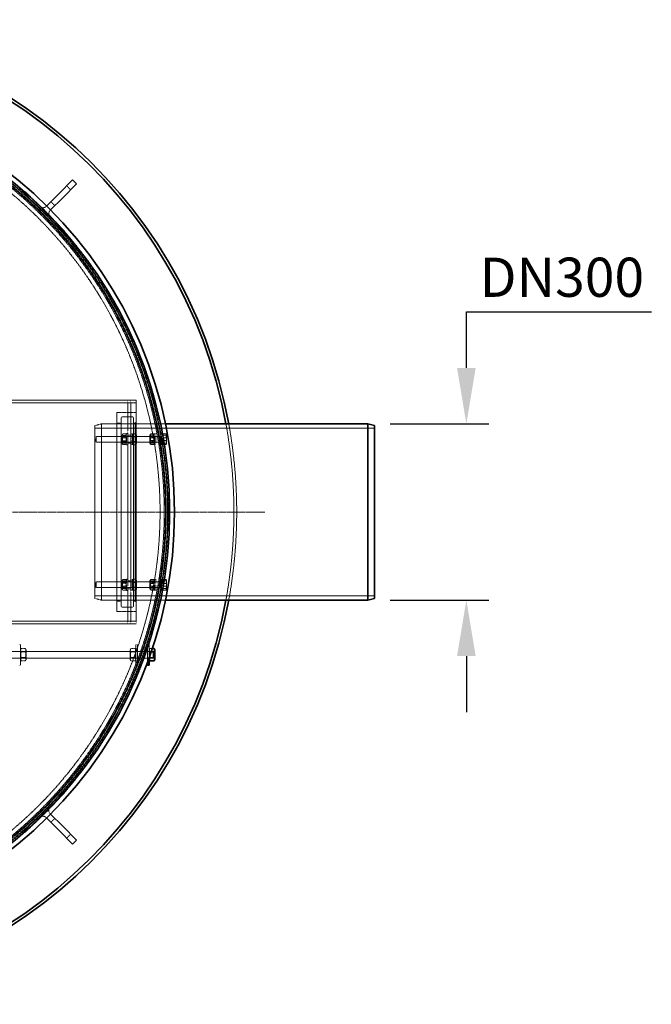
# Model space of a CAD drawing. Units: millimetres. Extents: x 237238 to 259213, y 162203 to 174542.
# Drawn here: x 240352 to 241481, y 168577 to 170336 of the extents above; entities that cross this region are included whole.
import ezdxf

# ---------------------------------------------------------------- set-up
doc = ezdxf.new("R2010")
doc.units = ezdxf.units.MM
for name, pattern in [('CHAIN', [0.3543, 0.2362, -0.0295, 0.0591, -0.0295]), ('DASH_DOT', [0.182, 0.1181, -0.0295, 0.0049, -0.0295]), ('DASHED_SPACE', [0.2067, 0.1654, -0.0413])]:
    doc.linetypes.add(name, pattern=pattern)
doc.layers.get('DEFPOINTS').update_dxf_attribs({"color": 250})
doc.layers.add('Center Mark (ISO)', color=1, linetype='DASH_DOT', lineweight=9, true_color=0xff0000)
doc.layers.add('Hidden (ISO)', color=7, linetype='DASHED_SPACE', lineweight=9, true_color=0x0080c0)
doc.layers.add('kote', color=252, linetype='Continuous', lineweight=9)
doc.layers.add('Visible (ISO)', color=7, linetype='Continuous', lineweight=35)
doc.styles.get("Standard").update_dxf_attribs({"font": 'ISOCP.SHX'})
doc.styles.add('Styl textu40', font='arial.ttf')
doc.dimstyles.new('VARIABEL-ST', dxfattribs={"dimscale": 40, "dimtxt": 7, "dimasz": 2.5, "dimexe": 1, "dimexo": 1, "dimgap": 0.6, "dimtad": 1, "dimdsep": 46, "dimtxsty": 'Standard', "dimcen": 0, "dimclrd": 256, "dimclre": 256, "dimclrt": 5, "dimadec": 0, "dimazin": 0, "dimtp": 0.1, "dimtm": 0.1, "dimtfac": 0.71, "dimtdec": 3, "dimtmove": 0, "dimatfit": 3, "dimfxl": 1, "dimtzin": 0, "dimarcsym": 0})

# ---------------------------------------------------------------- blocks, each defined once
blk = doc.blocks.new('*D86')
at = {"layer": 'DEFPOINTS', "color": 0, "transparency": 16777216}
for p in [(240974.8, 169614), (240974.8, 169299), (241150.8, 169299)]:
    blk.add_point(p, dxfattribs=at)
at = {"layer": 'kote', "lineweight": -2, "transparency": 16777216}
for p, q in [((241150.8, 169714), (241150.8, 169814)), ((241150.8, 169814), (241481.5, 169814)), ((241014.8, 169614), (241190.8, 169614)), ((241014.8, 169299), (241190.8, 169299)), ((241150.8, 169199), (241150.8, 169099))]:
    blk.add_line(p, q, dxfattribs=at)
at = {"layer": 'kote', "transparency": 16777216}
for points in [[(241134.2, 169714), (241167.5, 169714), (241150.8, 169614)], [(241134.2, 169199), (241167.5, 169199), (241150.8, 169299)]]:
    blk.add_solid(points, dxfattribs=at)
at = {"layer": 'kote', "transparency": 16777216, "insert": (241174.8, 169910.9), "char_height": 60, "attachment_point": 1, "style": 'Styl textu40'}
blk.add_mtext(' \\fTahoma|b0|i0;\\H70.0000;DN300\\P', dxfattribs=at)

msp = doc.modelspace()

# ---------------------------------------------------------------- linework, layer by layer
at = {"layer": 'Center Mark (ISO)', "color": 1, "linetype": 'CHAIN', "ltscale": 23.990969}
msp.add_line((240790.3, 169456.5), (238931.3, 169456.5), dxfattribs=at)
at = {"layer": 'Hidden (ISO)', "color": 0, "ltscale": 0.285604}
for p, q in [((240360.1, 170026.4), (240362.2, 170028.6)), ((240430.8, 169955.7), (240432.9, 169957.9)), ((240555.8, 169615.5), (240558.8, 169615.5)), ((240555.8, 169297.5), (240558.8, 169297.5)), ((240350.8, 169220), (240353.8, 169220)), ((240562.8, 169220), (240559.8, 169220)), ((240580.8, 169220), (240583.8, 169220)), ((240350.8, 169208), (240353.8, 169208)), ((240562.8, 169208), (240559.8, 169208)), ((240580.8, 169208), (240583.8, 169208)), ((240350.8, 169195), (240353.8, 169195)), ((240350.8, 169183), (240353.8, 169183)), ((240562.8, 169195), (240559.8, 169195)), ((240562.8, 169183), (240559.8, 169183)), ((240580.8, 169195), (240583.8, 169195)), ((240430.8, 168957.3), (240432.9, 168955.2)), ((240360.1, 168886.6), (240362.2, 168884.5))]:
    msp.add_line(p, q, dxfattribs=at)
at = {"layer": 'Hidden (ISO)', "color": 0, "ltscale": 12.094824}
for p, q in [((240360.1, 170026.4), (240430.8, 169955.7)), ((240432.9, 169957.9), (240362.2, 170028.6)), ((240486.8, 169606.3), (240986.8, 169606.3)), ((240486.8, 169306.7), (240986.8, 169306.7)), ((240430.8, 168957.3), (240360.1, 168886.6)), ((240362.2, 168884.5), (240432.9, 168955.2))]:
    msp.add_line(p, q, dxfattribs=at)
at = {"layer": 'Hidden (ISO)', "color": 0, "ltscale": 0.952248}
for p, q in [((240436.4, 170039.2), (240443.5, 170032.1)), ((240408.1, 170010.9), (240415.2, 170003.8)), ((240550.8, 169606.5), (240560.8, 169606.5)), ((240560.8, 169306.5), (240550.8, 169306.5)), ((240415.2, 168909.2), (240408.1, 168902.1)), ((240443.5, 168880.9), (240436.4, 168873.9))]:
    msp.add_line(p, q, dxfattribs=at)
at = {"layer": 'Hidden (ISO)', "color": 0, "ltscale": 0.126918}
for p, q in [((240399.7, 170002.4), (240400.6, 170003.3)), ((240406.7, 169995.3), (240407.7, 169996.3)), ((240406.7, 168917.7), (240407.7, 168916.8)), ((240399.7, 168910.6), (240400.6, 168909.7))]:
    msp.add_line(p, q, dxfattribs=at)
at = {"layer": 'Hidden (ISO)', "color": 0, "ltscale": 12.578616}
for p, q in [((240300.8, 169656.5), (240560.8, 169656.5)), ((240545.8, 169586.5), (240545.8, 169326.5)), ((240550.8, 169586.5), (240550.8, 169326.5))]:
    msp.add_line(p, q, dxfattribs=at)
at = {"layer": 'Hidden (ISO)', "color": 0, "ltscale": 0.476074}
for p, q in [((240545.7, 169651.5), (240545.7, 169656.5)), ((240550.8, 169651.5), (240550.8, 169656.5)), ((240560.8, 169656.5), (240560.8, 169651.5)), ((240550.8, 169651.4), (240545.8, 169651.4)), ((240550.8, 169634), (240545.8, 169634)), ((240550.8, 169606.5), (240545.8, 169606.5)), ((240550.8, 169593.5), (240545.8, 169593.5)), ((240550.8, 169579.5), (240545.8, 169579.5)), ((240550.8, 169333.5), (240545.8, 169333.5)), ((240550.8, 169319.5), (240545.8, 169319.5)), ((240545.8, 169306.5), (240550.8, 169306.5)), ((240550.8, 169279), (240545.8, 169279)), ((240545.7, 169256.5), (240545.7, 169261.5)), ((240550.8, 169261.6), (240545.8, 169261.6)), ((240550.8, 169256.5), (240550.8, 169261.5)), ((240560.8, 169256.5), (240560.8, 169261.5))]:
    msp.add_line(p, q, dxfattribs=at)
at = {"layer": 'Hidden (ISO)', "color": 0, "ltscale": 11.67776}
msp.add_line((239160.8, 169651.5), (240560.8, 169651.5), dxfattribs=at)
at = {"layer": 'Hidden (ISO)', "color": 0, "ltscale": 0.014859}
for p, q in [((240545.7, 169651.5), (240545.7, 169651.4)), ((240545.8, 169651.4), (240545.7, 169651.4)), ((240545.7, 169261.5), (240545.7, 169261.6)), ((240545.7, 169261.6), (240545.8, 169261.6))]:
    msp.add_line(p, q, dxfattribs=at)
at = {"layer": 'Hidden (ISO)', "color": 0, "ltscale": 4.285467}
for p, q in [((240545.8, 169606.5), (240545.8, 169651.5)), ((240550.8, 169606.5), (240550.8, 169651.5)), ((240560.8, 169651.5), (240560.8, 169606.5)), ((240545.8, 169261.5), (240545.8, 169306.5)), ((240550.8, 169261.5), (240550.8, 169306.5)), ((240560.8, 169306.5), (240560.8, 169261.5))]:
    msp.add_line(p, q, dxfattribs=at)
at = {"layer": 'Hidden (ISO)', "color": 0, "ltscale": 11.240782}
msp.add_line((240525.8, 169279), (240525.8, 169634), dxfattribs=at)
at = {"layer": 'Hidden (ISO)', "color": 0, "ltscale": 3.333119}
for p, q in [((240525.8, 169634), (240560.8, 169634)), ((240525.8, 169279), (240560.8, 169279))]:
    msp.add_line(p, q, dxfattribs=at)
at = {"layer": 'Hidden (ISO)', "color": 0, "ltscale": 11.606359}
for p, q in [((240533.8, 169288.5), (240533.8, 169624.5)), ((240555.8, 169288.5), (240555.8, 169624.5))]:
    msp.add_line(p, q, dxfattribs=at)
at = {"layer": 'Hidden (ISO)', "color": 0, "ltscale": 1.714127}
for p, q in [((240535.8, 169626.5), (240553.8, 169626.5)), ((240535.8, 169286.5), (240553.8, 169286.5))]:
    msp.add_line(p, q, dxfattribs=at)
at = {"layer": 'Hidden (ISO)', "color": 0, "ltscale": 1.183032}
for p, q in [((240486.8, 169610.8), (240498.8, 169614)), ((240486.8, 169302.2), (240498.8, 169299))]:
    msp.add_line(p, q, dxfattribs=at)
at = {"layer": 'Hidden (ISO)', "color": 0, "ltscale": 11.724708}
msp.add_line((240486.8, 169302.2), (240486.8, 169610.8), dxfattribs=at)
at = {"layer": 'Hidden (ISO)', "color": 0, "ltscale": 11.969058}
msp.add_line((240498.8, 169614), (240498.8, 169299), dxfattribs=at)
at = {"layer": 'Hidden (ISO)', "color": 0, "ltscale": 13.792238}
for p, q in [((240498.8, 169614), (240612.9, 169614)), ((240498.8, 169299), (240612.9, 169299))]:
    msp.add_line(p, q, dxfattribs=at)
at = {"layer": 'Hidden (ISO)', "color": 0, "ltscale": 0.761779}
for p, q in [((240525.8, 169615.5), (240533.8, 169615.5)), ((240525.8, 169297.5), (240533.8, 169297.5))]:
    msp.add_line(p, q, dxfattribs=at)
at = {"layer": 'Hidden (ISO)', "color": 0, "ltscale": 2.991791}
for p, q in [((240545.8, 169586.5), (240545.8, 169606.5)), ((240550.8, 169606.5), (240550.8, 169586.5)), ((240543.3, 169596.5), (240543.3, 169576.5)), ((240553.3, 169576.5), (240553.3, 169596.5)), ((240593.3, 169596.5), (240593.3, 169576.5)), ((240595.8, 169596.5), (240595.8, 169576.5)), ((240605.8, 169596.5), (240605.8, 169576.5)), ((240608.3, 169596.5), (240608.3, 169576.5)), ((240543.3, 169336.5), (240543.3, 169316.5)), ((240545.8, 169306.5), (240545.8, 169326.5)), ((240550.8, 169326.5), (240550.8, 169306.5)), ((240553.3, 169316.5), (240553.3, 169336.5)), ((240593.3, 169336.5), (240593.3, 169316.5)), ((240595.8, 169336.5), (240595.8, 169316.5)), ((240605.8, 169336.5), (240605.8, 169316.5)), ((240608.3, 169336.5), (240608.3, 169316.5))]:
    msp.add_line(p, q, dxfattribs=at)
at = {"layer": 'Hidden (ISO)', "color": 0, "ltscale": 0.269265}
for p, q in [((240558.8, 169615.5), (240560.8, 169617.5)), ((240558.8, 169297.5), (240560.8, 169295.5))]:
    msp.add_line(p, q, dxfattribs=at)
at = {"layer": 'Hidden (ISO)', "color": 0, "ltscale": 12.083049}
msp.add_line((240558.8, 169615.5), (240558.8, 169297.5), dxfattribs=at)
at = {"layer": 'Hidden (ISO)', "color": 0, "ltscale": 12.349761}
msp.add_line((240560.8, 169306.5), (240560.8, 169606.5), dxfattribs=at)
at = {"layer": 'Hidden (ISO)', "color": 0, "ltscale": 0.584234}
for p, q in [((240594.1, 169614), (240600.3, 169614)), ((240594.1, 169299), (240600.3, 169299))]:
    msp.add_line(p, q, dxfattribs=at)
at = {"layer": 'Hidden (ISO)', "color": 0, "ltscale": 0.123838}
for p, q in [((240488.3, 169590.6), (240489.3, 169591.5)), ((240488.3, 169582.4), (240489.3, 169581.5)), ((240488.3, 169330.6), (240489.3, 169331.5)), ((240488.3, 169322.4), (240489.3, 169321.5))]:
    msp.add_line(p, q, dxfattribs=at)
at = {"layer": 'Hidden (ISO)', "color": 0, "ltscale": 1.220539}
for p, q in [((240488.3, 169582.4), (240488.3, 169590.6)), ((240488.3, 169322.4), (240488.3, 169330.6))]:
    msp.add_line(p, q, dxfattribs=at)
at = {"layer": 'Hidden (ISO)', "color": 0, "ltscale": 1.495845}
for p, q in [((240489.3, 169591.5), (240489.3, 169581.5)), ((240603.8, 169591.5), (240603.8, 169581.5)), ((240489.3, 169331.5), (240489.3, 169321.5)), ((240603.8, 169331.5), (240603.8, 169321.5)), ((240591.8, 169206.5), (240591.8, 169196.5))]:
    msp.add_line(p, q, dxfattribs=at)
at = {"layer": 'Hidden (ISO)', "color": 0, "ltscale": 13.858215}
for p, q in [((240603.8, 169591.5), (240489.3, 169591.5)), ((240603.8, 169581.5), (240489.3, 169581.5)), ((240603.8, 169331.5), (240489.3, 169331.5)), ((240603.8, 169321.5), (240489.3, 169321.5))]:
    msp.add_line(p, q, dxfattribs=at)
at = {"layer": 'Hidden (ISO)', "color": 0, "ltscale": 0.127619}
for p, q in [((240535.3, 169594.2), (240536, 169595.3)), ((240543.3, 169594.2), (240542.7, 169595.3)), ((240535.3, 169578.9), (240536, 169577.7)), ((240543.3, 169578.9), (240542.7, 169577.7)), ((240535.3, 169334.2), (240536, 169335.3)), ((240543.3, 169334.2), (240542.7, 169335.3)), ((240535.3, 169318.9), (240536, 169317.7)), ((240543.3, 169318.9), (240542.7, 169317.7))]:
    msp.add_line(p, q, dxfattribs=at)
at = {"layer": 'Hidden (ISO)', "color": 0, "ltscale": 2.288696}
for p, q in [((240535.3, 169594.2), (240535.3, 169578.9)), ((240561.3, 169578.9), (240561.3, 169594.2)), ((240585.3, 169594.2), (240585.3, 169578.9)), ((240535.3, 169334.2), (240535.3, 169318.9)), ((240561.3, 169318.9), (240561.3, 169334.2)), ((240585.3, 169334.2), (240585.3, 169318.9))]:
    msp.add_line(p, q, dxfattribs=at)
at = {"layer": 'Hidden (ISO)', "color": 0, "ltscale": 0.089183}
for p, q in [((240535.8, 169590.7), (240535.3, 169591.5)), ((240542.9, 169590.7), (240543.3, 169591.5)), ((240553.8, 169590.7), (240553.3, 169591.5)), ((240560.9, 169590.7), (240561.3, 169591.5)), ((240585.8, 169590.7), (240585.3, 169591.5)), ((240592.9, 169590.7), (240593.3, 169591.5)), ((240535.8, 169582.3), (240535.3, 169581.5)), ((240542.9, 169582.3), (240543.3, 169581.5)), ((240553.8, 169582.3), (240553.3, 169581.5)), ((240560.9, 169582.3), (240561.3, 169581.5)), ((240585.8, 169582.3), (240585.3, 169581.5)), ((240592.9, 169582.3), (240593.3, 169581.5)), ((240535.8, 169330.7), (240535.3, 169331.5)), ((240535.8, 169322.3), (240535.3, 169321.5)), ((240542.9, 169330.7), (240543.3, 169331.5)), ((240542.9, 169322.3), (240543.3, 169321.5)), ((240553.8, 169330.7), (240553.3, 169331.5)), ((240553.8, 169322.3), (240553.3, 169321.5)), ((240560.9, 169330.7), (240561.3, 169331.5)), ((240560.9, 169322.3), (240561.3, 169321.5)), ((240585.8, 169330.7), (240585.3, 169331.5)), ((240585.8, 169322.3), (240585.3, 169321.5)), ((240592.9, 169330.7), (240593.3, 169331.5)), ((240592.9, 169322.3), (240593.3, 169321.5))]:
    msp.add_line(p, q, dxfattribs=at)
at = {"layer": 'Hidden (ISO)', "color": 0, "ltscale": 1.252904}
for p, q in [((240535.8, 169582.3), (240535.8, 169590.7)), ((240542.9, 169590.7), (240542.9, 169582.3)), ((240553.8, 169582.3), (240553.8, 169590.7)), ((240560.9, 169590.7), (240560.9, 169582.3)), ((240585.8, 169582.3), (240585.8, 169590.7)), ((240592.9, 169590.7), (240592.9, 169582.3)), ((240535.8, 169322.3), (240535.8, 169330.7)), ((240542.9, 169330.7), (240542.9, 169322.3)), ((240553.8, 169322.3), (240553.8, 169330.7)), ((240560.9, 169330.7), (240560.9, 169322.3)), ((240585.8, 169322.3), (240585.8, 169330.7)), ((240592.9, 169330.7), (240592.9, 169322.3))]:
    msp.add_line(p, q, dxfattribs=at)
at = {"layer": 'Hidden (ISO)', "color": 0, "ltscale": 0.672496}
for p, q in [((240535.8, 169590.7), (240542.9, 169590.7)), ((240560.9, 169590.7), (240553.8, 169590.7)), ((240585.8, 169590.7), (240592.9, 169590.7)), ((240535.8, 169582.3), (240542.9, 169582.3)), ((240560.9, 169582.3), (240553.8, 169582.3)), ((240585.8, 169582.3), (240592.9, 169582.3)), ((240535.8, 169330.7), (240542.9, 169330.7)), ((240535.8, 169322.3), (240542.9, 169322.3)), ((240560.9, 169330.7), (240553.8, 169330.7)), ((240560.9, 169322.3), (240553.8, 169322.3)), ((240585.8, 169330.7), (240592.9, 169330.7)), ((240585.8, 169322.3), (240592.9, 169322.3))]:
    msp.add_line(p, q, dxfattribs=at)
at = {"layer": 'Hidden (ISO)', "color": 0, "ltscale": 0.523704}
for p, q in [((240536.6, 169596), (240542.1, 169596)), ((240536.6, 169593.4), (240542.1, 169593.4)), ((240536.6, 169589.1), (240542.1, 169589.1)), ((240560.1, 169596.3), (240554.6, 169596.3)), ((240560.1, 169591.5), (240554.6, 169591.5)), ((240560.1, 169591.3), (240554.6, 169591.3)), ((240586.6, 169596), (240592.1, 169596)), ((240586.6, 169593.6), (240592.1, 169593.6)), ((240586.6, 169588.9), (240592.1, 169588.9)), ((240536.6, 169583.9), (240542.1, 169583.9)), ((240536.6, 169579.6), (240542.1, 169579.6)), ((240536.6, 169577), (240542.1, 169577)), ((240560.1, 169581.7), (240554.6, 169581.7)), ((240560.1, 169581.5), (240554.6, 169581.5)), ((240560.1, 169576.7), (240554.6, 169576.7)), ((240586.6, 169584.1), (240592.1, 169584.1)), ((240586.6, 169579.5), (240592.1, 169579.5)), ((240586.6, 169577.1), (240592.1, 169577.1)), ((240536.6, 169336), (240542.1, 169336)), ((240536.6, 169333.4), (240542.1, 169333.4)), ((240536.6, 169329.1), (240542.1, 169329.1)), ((240536.6, 169323.9), (240542.1, 169323.9)), ((240560.1, 169336.3), (240554.6, 169336.3)), ((240560.1, 169331.5), (240554.6, 169331.5)), ((240560.1, 169331.3), (240554.6, 169331.3)), ((240560.1, 169321.7), (240554.6, 169321.7)), ((240560.1, 169321.5), (240554.6, 169321.5)), ((240586.6, 169336), (240592.1, 169336)), ((240586.6, 169333.6), (240592.1, 169333.6)), ((240586.6, 169328.9), (240592.1, 169328.9)), ((240586.6, 169324.1), (240592.1, 169324.1)), ((240536.6, 169319.6), (240542.1, 169319.6)), ((240536.6, 169317), (240542.1, 169317)), ((240560.1, 169316.7), (240554.6, 169316.7)), ((240586.6, 169319.5), (240592.1, 169319.5)), ((240586.6, 169317.1), (240592.1, 169317.1))]:
    msp.add_line(p, q, dxfattribs=at)
at = {"layer": 'Hidden (ISO)', "color": 0, "ltscale": 0.237987}
for p, q in [((240543.3, 169596.5), (240545.8, 169596.5)), ((240543.3, 169591.8), (240545.8, 169591.8)), ((240553.3, 169596.5), (240550.8, 169596.5)), ((240553.3, 169591.8), (240550.8, 169591.8)), ((240593.3, 169596.5), (240595.8, 169596.5)), ((240593.3, 169591.8), (240595.8, 169591.8)), ((240605.8, 169596.5), (240608.3, 169596.5)), ((240605.8, 169591.8), (240608.3, 169591.8)), ((240543.3, 169581.3), (240545.8, 169581.3)), ((240543.3, 169576.5), (240545.8, 169576.5)), ((240553.3, 169581.3), (240550.8, 169581.3)), ((240553.3, 169576.5), (240550.8, 169576.5)), ((240593.3, 169581.3), (240595.8, 169581.3)), ((240593.3, 169576.5), (240595.8, 169576.5)), ((240605.8, 169581.3), (240608.3, 169581.3)), ((240605.8, 169576.5), (240608.3, 169576.5)), ((240543.3, 169336.5), (240545.8, 169336.5)), ((240543.3, 169331.8), (240545.8, 169331.8)), ((240553.3, 169336.5), (240550.8, 169336.5)), ((240553.3, 169331.8), (240550.8, 169331.8)), ((240593.3, 169336.5), (240595.8, 169336.5)), ((240593.3, 169331.8), (240595.8, 169331.8)), ((240605.8, 169336.5), (240608.3, 169336.5)), ((240605.8, 169331.8), (240608.3, 169331.8)), ((240543.3, 169321.3), (240545.8, 169321.3)), ((240543.3, 169316.5), (240545.8, 169316.5)), ((240553.3, 169321.3), (240550.8, 169321.3)), ((240553.3, 169316.5), (240550.8, 169316.5)), ((240593.3, 169321.3), (240595.8, 169321.3)), ((240593.3, 169316.5), (240595.8, 169316.5)), ((240605.8, 169321.3), (240608.3, 169321.3)), ((240605.8, 169316.5), (240608.3, 169316.5))]:
    msp.add_line(p, q, dxfattribs=at)
at = {"layer": 'Hidden (ISO)', "color": 0, "ltscale": 0.231196}
for p, q in [((240553.3, 169594.2), (240554.6, 169596.3)), ((240561.3, 169594.2), (240560.1, 169596.3)), ((240553.3, 169578.9), (240554.6, 169576.8)), ((240561.3, 169578.9), (240560.1, 169576.8)), ((240553.3, 169334.2), (240554.6, 169336.3)), ((240561.3, 169334.2), (240560.1, 169336.3)), ((240553.3, 169318.9), (240554.6, 169316.8)), ((240561.3, 169318.9), (240560.1, 169316.8))]:
    msp.add_line(p, q, dxfattribs=at)
at = {"layer": 'Hidden (ISO)', "color": 0, "ltscale": 0.122639}
for p, q in [((240585.3, 169594.2), (240586, 169595.3)), ((240593.3, 169594.2), (240592.7, 169595.3)), ((240585.3, 169578.9), (240586, 169577.8)), ((240593.3, 169578.9), (240592.7, 169577.8)), ((240585.3, 169334.2), (240586, 169335.3)), ((240593.3, 169334.2), (240592.7, 169335.3)), ((240585.3, 169318.9), (240586, 169317.8)), ((240593.3, 169318.9), (240592.7, 169317.8))]:
    msp.add_line(p, q, dxfattribs=at)
at = {"layer": 'Hidden (ISO)', "color": 0, "ltscale": 0.09569}
for p, q in [((240604.8, 169591.1), (240603.8, 169591.5)), ((240604.8, 169581.9), (240603.8, 169581.5)), ((240604.8, 169331.1), (240603.8, 169331.5)), ((240604.8, 169321.9), (240603.8, 169321.5))]:
    msp.add_line(p, q, dxfattribs=at)
at = {"layer": 'Hidden (ISO)', "color": 0, "ltscale": 1.37439}
for p, q in [((240604.8, 169591.1), (240604.8, 169581.9)), ((240604.8, 169331.1), (240604.8, 169321.9))]:
    msp.add_line(p, q, dxfattribs=at)
at = {"layer": 'Hidden (ISO)', "color": 0, "ltscale": 0.340815}
for p, q in [((240608.3, 169591.1), (240604.8, 169591.1)), ((240608.3, 169581.9), (240604.8, 169581.9)), ((240608.3, 169331.1), (240604.8, 169331.1)), ((240608.3, 169321.9), (240604.8, 169321.9))]:
    msp.add_line(p, q, dxfattribs=at)
at = {"layer": 'Hidden (ISO)', "color": 0, "ltscale": 0.05705}
for p, q in [((240608.9, 169594.2), (240608.3, 169594.2)), ((240608.9, 169578.8), (240608.3, 169578.8)), ((240608.9, 169334.2), (240608.3, 169334.2)), ((240608.9, 169318.8), (240608.3, 169318.8))]:
    msp.add_line(p, q, dxfattribs=at)
at = {"layer": 'Hidden (ISO)', "color": 0, "ltscale": 0.479961}
for p, q in [((240608.9, 169596), (240614, 169596)), ((240608.9, 169593.5), (240614, 169593.5)), ((240608.9, 169589), (240614, 169589)), ((240608.9, 169584), (240614, 169584)), ((240608.9, 169579.6), (240614, 169579.6)), ((240608.9, 169577), (240614, 169577)), ((240608.9, 169336), (240614, 169336)), ((240608.9, 169333.5), (240614, 169333.5)), ((240608.9, 169329), (240614, 169329)), ((240608.9, 169324), (240614, 169324)), ((240608.9, 169319.6), (240614, 169319.6)), ((240608.9, 169317), (240614, 169317))]:
    msp.add_line(p, q, dxfattribs=at)
at = {"layer": 'Hidden (ISO)', "color": 0, "ltscale": 0.934626}
for p, q in [((240608.9, 169593.5), (240608.9, 169596)), ((240608.9, 169584), (240608.9, 169593.5)), ((240608.9, 169577), (240608.9, 169584)), ((240608.9, 169333.5), (240608.9, 169336)), ((240608.9, 169324), (240608.9, 169333.5)), ((240608.9, 169317), (240608.9, 169324))]:
    msp.add_line(p, q, dxfattribs=at)
at = {"layer": 'Hidden (ISO)', "color": 0, "ltscale": 0.031894}
for p, q in [((240614.7, 169595), (240614.6, 169595.3)), ((240614.7, 169578), (240614.6, 169577.7)), ((240614.7, 169335), (240614.6, 169335.3)), ((240614.7, 169318), (240614.6, 169317.7))]:
    msp.add_line(p, q, dxfattribs=at)
at = {"layer": 'Hidden (ISO)', "color": 0, "ltscale": 0.208743}
for p, q in [((240614.7, 169594.7), (240614.7, 169595)), ((240614.7, 169334.7), (240614.7, 169335))]:
    msp.add_line(p, q, dxfattribs=at)
at = {"layer": 'Hidden (ISO)', "color": 0, "ltscale": 0.847602}
for p, q in [((240614.7, 169588.7), (240614.7, 169594.7)), ((240614.7, 169580.5), (240614.7, 169588.7)), ((240614.7, 169328.7), (240614.7, 169334.7)), ((240614.7, 169320.5), (240614.7, 169328.7))]:
    msp.add_line(p, q, dxfattribs=at)
at = {"layer": 'Hidden (ISO)', "color": 0, "ltscale": 0.63876}
for p, q in [((240614.7, 169578), (240614.7, 169580.5)), ((240614.7, 169318), (240614.7, 169320.5))]:
    msp.add_line(p, q, dxfattribs=at)
at = {"layer": 'Hidden (ISO)', "color": 0, "ltscale": 11.901779}
msp.add_line((240560.8, 169261.5), (240265.6, 169261.5), dxfattribs=at)
at = {"layer": 'Hidden (ISO)', "color": 0, "ltscale": 11.84366}
msp.add_line((240267.1, 169256.5), (240560.8, 169256.5), dxfattribs=at)
at = {"layer": 'Hidden (ISO)', "color": 0, "ltscale": 5.534897}
for p, q in [((240353.8, 169220), (240353.8, 169183)), ((240559.8, 169183), (240559.8, 169220)), ((240562.8, 169183), (240562.8, 169220))]:
    msp.add_line(p, q, dxfattribs=at)
at = {"layer": 'Hidden (ISO)', "color": 0, "ltscale": 4.174925}
msp.add_line((240580.8, 169220), (240580.8, 169188.3), dxfattribs=at)
at = {"layer": 'Hidden (ISO)', "color": 0, "ltscale": 3.255796}
msp.add_line((240583.8, 169220), (240583.8, 169196.5), dxfattribs=at)
at = {"layer": 'Hidden (ISO)', "color": 0, "ltscale": 12.014192}
for p, q in [((240292.8, 169207.5), (240590.8, 169207.5)), ((240292.8, 169195.5), (240590.8, 169195.5))]:
    msp.add_line(p, q, dxfattribs=at)
at = {"layer": 'Hidden (ISO)', "color": 0, "ltscale": 0.260486}
for p, q in [((240353.8, 169210.1), (240355.2, 169212.5)), ((240363.8, 169210.1), (240362.5, 169212.5)), ((240549.8, 169210.1), (240551.2, 169212.5)), ((240559.8, 169210.1), (240558.5, 169212.5)), ((240583.8, 169210.1), (240585.2, 169212.5)), ((240353.8, 169192.9), (240355.2, 169190.5)), ((240363.8, 169192.9), (240362.5, 169190.5)), ((240549.8, 169192.9), (240551.2, 169190.5)), ((240559.8, 169192.9), (240558.5, 169190.5))]:
    msp.add_line(p, q, dxfattribs=at)
at = {"layer": 'Hidden (ISO)', "color": 0, "ltscale": 0.104063}
for p, q in [((240354.4, 169206.6), (240353.8, 169207.5)), ((240363.3, 169206.6), (240363.8, 169207.5)), ((240550.4, 169206.6), (240549.8, 169207.5)), ((240559.3, 169206.6), (240559.8, 169207.5)), ((240584.4, 169206.6), (240583.8, 169207.5)), ((240593.3, 169206.6), (240593.8, 169207.5)), ((240354.4, 169196.5), (240353.8, 169195.5)), ((240363.3, 169196.5), (240363.8, 169195.5)), ((240550.4, 169196.5), (240549.8, 169195.5)), ((240559.3, 169196.5), (240559.8, 169195.5)), ((240584.4, 169196.5), (240583.8, 169195.5)), ((240593.3, 169196.5), (240593.8, 169195.5))]:
    msp.add_line(p, q, dxfattribs=at)
at = {"layer": 'Hidden (ISO)', "color": 0, "ltscale": 1.511702}
for p, q in [((240354.4, 169196.5), (240354.4, 169206.6)), ((240363.3, 169206.6), (240363.3, 169196.5)), ((240550.4, 169196.5), (240550.4, 169206.6)), ((240559.3, 169206.6), (240559.3, 169196.5)), ((240584.4, 169196.5), (240584.4, 169206.6)), ((240593.3, 169206.6), (240593.3, 169196.5))]:
    msp.add_line(p, q, dxfattribs=at)
at = {"layer": 'Hidden (ISO)', "color": 0, "ltscale": 0.848085}
for p, q in [((240354.4, 169206.6), (240363.3, 169206.6)), ((240559.3, 169206.6), (240550.4, 169206.6)), ((240584.4, 169206.6), (240593.3, 169206.6)), ((240354.4, 169196.5), (240363.3, 169196.5)), ((240559.3, 169196.5), (240550.4, 169196.5)), ((240584.4, 169196.5), (240593.3, 169196.5))]:
    msp.add_line(p, q, dxfattribs=at)
at = {"layer": 'Hidden (ISO)', "color": 0, "ltscale": 0.691663}
for p, q in [((240355.2, 169212.5), (240362.5, 169212.5)), ((240355.2, 169207), (240362.5, 169207)), ((240558.5, 169212.5), (240551.2, 169212.5)), ((240558.5, 169207), (240551.2, 169207)), ((240355.2, 169196), (240362.5, 169196)), ((240355.2, 169190.5), (240362.5, 169190.5)), ((240558.5, 169196), (240551.2, 169196)), ((240558.5, 169190.5), (240551.2, 169190.5))]:
    msp.add_line(p, q, dxfattribs=at)
at = {"layer": 'Hidden (ISO)', "color": 0, "ltscale": 2.572926}
for p, q in [((240363.8, 169192.9), (240363.8, 169210.1)), ((240549.8, 169210.1), (240549.8, 169192.9))]:
    msp.add_line(p, q, dxfattribs=at)
at = {"layer": 'Hidden (ISO)', "color": 0, "ltscale": 0.399847}
msp.add_line((240585.2, 169212.5), (240589.4, 169212.5), dxfattribs=at)
at = {"layer": 'Hidden (ISO)', "color": 0, "ltscale": 0.222698}
msp.add_line((240585.2, 169207), (240587.5, 169207), dxfattribs=at)
at = {"layer": 'Hidden (ISO)', "color": 0, "ltscale": 1.795034}
msp.add_line((240590.8, 169195.5), (240590.8, 169207.5), dxfattribs=at)
at = {"layer": 'Hidden (ISO)', "color": 0, "ltscale": 0.134582}
for p, q in [((240591.8, 169206.5), (240590.8, 169207.5)), ((240591.8, 169196.5), (240590.8, 169195.5))]:
    msp.add_line(p, q, dxfattribs=at)
at = {"layer": 'Hidden (ISO)', "color": 0, "ltscale": 11.667768}
msp.add_circle((239860.8, 169456.5), 760, dxfattribs=at)
at = {"layer": 'Hidden (ISO)', "color": 0, "ltscale": 11.620221}
msp.add_circle((239860.8, 169456.5), 756.9, dxfattribs=at)
at = {"layer": 'Hidden (ISO)', "color": 0, "ltscale": 11.606359}
msp.add_circle((239860.8, 169456.5), 756, dxfattribs=at)
at = {"layer": 'Hidden (ISO)', "color": 0, "ltscale": 11.567978}
msp.add_circle((239860.8, 169456.5), 753.5, dxfattribs=at)
at = {"layer": 'Hidden (ISO)', "color": 0, "ltscale": 11.566541}
msp.add_circle((239860.8, 169456.5), 753.4, dxfattribs=at)
at = {"layer": 'Hidden (ISO)', "color": 0, "ltscale": 11.662755}
msp.add_circle((239860.8, 169456.5), 752, dxfattribs=at)
at = {"layer": 'Hidden (ISO)', "color": 0, "ltscale": 11.631738}
msp.add_circle((239860.8, 169456.5), 750, dxfattribs=at)
at = {"layer": 'Hidden (ISO)', "color": 0, "ltscale": 11.634135}
msp.add_circle((239860.8, 169456.5), 742.5, dxfattribs=at)
at = {"layer": 'Hidden (ISO)', "color": 0, "ltscale": 1.455164}
for centre, start, end in [((240394, 170008.1), 225, 315), ((240412.4, 169989.7), 135, 225), ((240412.4, 168923.4), 135, 225), ((240394, 168905), 45, 135)]:
    msp.add_arc(centre, 8, start, end, dxfattribs=at)
at = {"layer": 'Hidden (ISO)', "color": 0, "ltscale": 0.299089}
for centre, start, end in [((240535.8, 169624.5), 90, 180), ((240553.8, 169624.5), 0, 90), ((240535.8, 169288.5), 180, 270), ((240553.8, 169288.5), 270, 0)]:
    msp.add_arc(centre, 2, start, end, dxfattribs=at)
at = {"layer": 'Hidden (ISO)', "color": 0, "ltscale": 10.945065}
msp.add_arc((239860.8, 169456.5), 874.5, 349.6242, 10.3758, dxfattribs=at)
at = {"layer": 'Hidden (ISO)', "color": 0, "ltscale": 10.944378}
msp.add_arc((239860.8, 169456.5), 879.5, 349.6839, 10.3161, dxfattribs=at)
at = {"layer": 'Hidden (ISO)', "color": 0, "ltscale": 0.948945}
for points in [[(240536.6, 169589.1), (240535.2, 169592.6), (240536.6, 169596)], [(240536.6, 169596), (240535.2, 169594.7), (240536.6, 169593.4)], [(240536.6, 169593.4), (240535.2, 169588.7), (240536.6, 169583.9)], [(240536.6, 169579.6), (240535.2, 169584.4), (240536.6, 169589.1)], [(240542.1, 169596), (240543.5, 169592.6), (240542.1, 169589.1)], [(240542.1, 169593.4), (240543.5, 169594.7), (240542.1, 169596)], [(240542.1, 169583.9), (240543.5, 169588.7), (240542.1, 169593.4)], [(240542.1, 169589.1), (240543.5, 169584.4), (240542.1, 169579.6)], [(240554.6, 169591.5), (240553.2, 169593.9), (240554.6, 169596.3)], [(240554.6, 169596.3), (240553.2, 169593.8), (240554.6, 169591.3)], [(240554.6, 169581.7), (240553.2, 169586.6), (240554.6, 169591.5)], [(240554.6, 169591.3), (240553.2, 169586.4), (240554.6, 169581.5)], [(240560.1, 169596.3), (240561.5, 169593.9), (240560.1, 169591.5)], [(240560.1, 169591.3), (240561.5, 169593.8), (240560.1, 169596.3)], [(240560.1, 169591.5), (240561.5, 169586.6), (240560.1, 169581.7)], [(240560.1, 169581.5), (240561.5, 169586.4), (240560.1, 169591.3)], [(240586.6, 169588.9), (240585.2, 169592.4), (240586.6, 169596)], [(240586.6, 169596), (240585.2, 169594.8), (240586.6, 169593.6)], [(240586.6, 169593.6), (240585.2, 169588.8), (240586.6, 169584.1)], [(240586.6, 169579.5), (240585.2, 169584.2), (240586.6, 169588.9)], [(240592.1, 169596), (240593.5, 169592.4), (240592.1, 169588.9)], [(240592.1, 169593.6), (240593.5, 169594.8), (240592.1, 169596)], [(240592.1, 169584.1), (240593.5, 169588.8), (240592.1, 169593.6)], [(240592.1, 169588.9), (240593.5, 169584.2), (240592.1, 169579.5)], [(240536.6, 169583.9), (240535.2, 169580.5), (240536.6, 169577)], [(240536.6, 169577), (240535.2, 169578.3), (240536.6, 169579.6)], [(240542.1, 169577), (240543.5, 169580.5), (240542.1, 169583.9)], [(240542.1, 169579.6), (240543.5, 169578.3), (240542.1, 169577)], [(240554.6, 169576.7), (240553.2, 169579.2), (240554.6, 169581.7)], [(240554.6, 169581.5), (240553.2, 169579.1), (240554.6, 169576.7)], [(240560.1, 169581.7), (240561.5, 169579.2), (240560.1, 169576.7)], [(240560.1, 169576.7), (240561.5, 169579.1), (240560.1, 169581.5)], [(240586.6, 169584.1), (240585.2, 169580.6), (240586.6, 169577.1)], [(240586.6, 169577.1), (240585.2, 169578.3), (240586.6, 169579.5)], [(240592.1, 169577.1), (240593.5, 169580.6), (240592.1, 169584.1)], [(240592.1, 169579.5), (240593.5, 169578.3), (240592.1, 169577.1)], [(240536.6, 169329.1), (240535.2, 169332.6), (240536.6, 169336)], [(240536.6, 169336), (240535.2, 169334.7), (240536.6, 169333.4)], [(240536.6, 169333.4), (240535.2, 169328.7), (240536.6, 169323.9)], [(240536.6, 169319.6), (240535.2, 169324.4), (240536.6, 169329.1)], [(240536.6, 169323.9), (240535.2, 169320.5), (240536.6, 169317)], [(240542.1, 169336), (240543.5, 169332.6), (240542.1, 169329.1)], [(240542.1, 169333.4), (240543.5, 169334.7), (240542.1, 169336)], [(240542.1, 169323.9), (240543.5, 169328.7), (240542.1, 169333.4)], [(240542.1, 169329.1), (240543.5, 169324.4), (240542.1, 169319.6)], [(240542.1, 169317), (240543.5, 169320.5), (240542.1, 169323.9)], [(240554.6, 169331.5), (240553.2, 169333.9), (240554.6, 169336.3)], [(240554.6, 169336.3), (240553.2, 169333.8), (240554.6, 169331.3)], [(240554.6, 169321.7), (240553.2, 169326.6), (240554.6, 169331.5)], [(240554.6, 169331.3), (240553.2, 169326.4), (240554.6, 169321.5)], [(240554.6, 169316.7), (240553.2, 169319.2), (240554.6, 169321.7)], [(240554.6, 169321.5), (240553.2, 169319.1), (240554.6, 169316.7)], [(240560.1, 169336.3), (240561.5, 169333.9), (240560.1, 169331.5)], [(240560.1, 169331.3), (240561.5, 169333.8), (240560.1, 169336.3)], [(240560.1, 169331.5), (240561.5, 169326.6), (240560.1, 169321.7)], [(240560.1, 169321.5), (240561.5, 169326.4), (240560.1, 169331.3)], [(240560.1, 169321.7), (240561.5, 169319.2), (240560.1, 169316.7)], [(240560.1, 169316.7), (240561.5, 169319.1), (240560.1, 169321.5)], [(240586.6, 169328.9), (240585.2, 169332.4), (240586.6, 169336)], [(240586.6, 169336), (240585.2, 169334.8), (240586.6, 169333.6)], [(240586.6, 169333.6), (240585.2, 169328.8), (240586.6, 169324.1)], [(240586.6, 169319.5), (240585.2, 169324.2), (240586.6, 169328.9)], [(240586.6, 169324.1), (240585.2, 169320.6), (240586.6, 169317.1)], [(240592.1, 169336), (240593.5, 169332.4), (240592.1, 169328.9)], [(240592.1, 169333.6), (240593.5, 169334.8), (240592.1, 169336)], [(240592.1, 169324.1), (240593.5, 169328.8), (240592.1, 169333.6)], [(240592.1, 169328.9), (240593.5, 169324.2), (240592.1, 169319.5)], [(240592.1, 169317.1), (240593.5, 169320.6), (240592.1, 169324.1)], [(240536.6, 169317), (240535.2, 169318.3), (240536.6, 169319.6)], [(240542.1, 169319.6), (240543.5, 169318.3), (240542.1, 169317)], [(240586.6, 169317.1), (240585.2, 169318.3), (240586.6, 169319.5)], [(240592.1, 169319.5), (240593.5, 169318.3), (240592.1, 169317.1)]]:
    msp.add_rational_spline(points, [1, 1.15470053838, 1], degree=2, dxfattribs=at)
at = {"layer": 'Hidden (ISO)', "color": 0, "ltscale": 0.474422}
for points in [[(240614.7, 169594.7), (240614.7, 169595.3), (240614, 169596)], [(240614, 169596), (240614.7, 169594.1), (240614.7, 169592.5)], [(240614, 169593.5), (240614.7, 169594.2), (240614.7, 169594.7)], [(240614.7, 169588.7), (240614.7, 169590.9), (240614, 169593.5)], [(240614.7, 169592.5), (240614.7, 169590.9), (240614, 169589)], [(240614, 169589), (240614.7, 169586.5), (240614.7, 169584.3)], [(240614, 169584), (240614.7, 169586.6), (240614.7, 169588.7)], [(240614.7, 169584.3), (240614.7, 169582.1), (240614, 169579.6)], [(240614.7, 169580.5), (240614.7, 169582.1), (240614, 169584)], [(240614, 169577), (240614.7, 169578.9), (240614.7, 169580.5)], [(240614, 169579.6), (240614.7, 169578.9), (240614.7, 169578.3)], [(240614.7, 169578.3), (240614.7, 169577.7), (240614, 169577)], [(240614.7, 169334.7), (240614.7, 169335.3), (240614, 169336)], [(240614, 169336), (240614.7, 169334.1), (240614.7, 169332.5)], [(240614, 169333.5), (240614.7, 169334.2), (240614.7, 169334.7)], [(240614.7, 169328.7), (240614.7, 169330.9), (240614, 169333.5)], [(240614.7, 169332.5), (240614.7, 169330.9), (240614, 169329)], [(240614, 169329), (240614.7, 169326.5), (240614.7, 169324.3)], [(240614, 169324), (240614.7, 169326.6), (240614.7, 169328.7)], [(240614.7, 169324.3), (240614.7, 169322.1), (240614, 169319.6)], [(240614.7, 169320.5), (240614.7, 169322.1), (240614, 169324)], [(240614, 169317), (240614.7, 169318.9), (240614.7, 169320.5)], [(240614, 169319.6), (240614.7, 169318.9), (240614.7, 169318.3)], [(240614.7, 169318.3), (240614.7, 169317.7), (240614, 169317)]]:
    msp.add_rational_spline(points, [1, 1.0379548493, 1], degree=2, dxfattribs=at)
at = {"layer": 'Hidden (ISO)', "color": 0, "ltscale": 1.060597}
for points in [[(240355.2, 169212.5), (240353.6, 169209.7), (240355.2, 169207)], [(240355.2, 169207), (240353.6, 169201.5), (240355.2, 169196)], [(240362.5, 169207), (240364.1, 169209.7), (240362.5, 169212.5)], [(240362.5, 169196), (240364.1, 169201.5), (240362.5, 169207)], [(240551.2, 169212.5), (240549.6, 169209.7), (240551.2, 169207)], [(240551.2, 169207), (240549.6, 169201.5), (240551.2, 169196)], [(240558.5, 169207), (240560.1, 169209.7), (240558.5, 169212.5)], [(240558.5, 169196), (240560.1, 169201.5), (240558.5, 169207)], [(240585.2, 169212.5), (240583.6, 169209.7), (240585.2, 169207)], [(240355.2, 169196), (240353.6, 169193.3), (240355.2, 169190.5)], [(240362.5, 169190.5), (240364.1, 169193.3), (240362.5, 169196)], [(240551.2, 169196), (240549.6, 169193.3), (240551.2, 169190.5)], [(240558.5, 169190.5), (240560.1, 169193.3), (240558.5, 169196)]]:
    msp.add_rational_spline(points, [1, 1.15470053838, 1], degree=2, dxfattribs=at)
at = {"layer": 'Hidden (ISO)', "color": 0, "ltscale": 0.808675}
msp.add_rational_spline([(240585.2, 169207), (240583.9, 169202.6), (240584.6, 169198.6)], [1, 1.12056181385, 1.05321024213], degree=2, dxfattribs=at)
at = {"layer": 'Visible (ISO)', "color": 0}
for p, q in [((240422.3, 170025), (240447, 170049.8)), ((240454.1, 170042.7), (240429.4, 170018)), ((240447, 170049.8), (240454.1, 170042.7)), ((240400.6, 170003.3), (240422.3, 170025)), ((240407.7, 169996.3), (240429.4, 170018)), ((240612.9, 169614), (240974.8, 169614)), ((240974.8, 169299), (240974.8, 169614)), ((240986.8, 169610.8), (240974.8, 169614)), ((240986.8, 169610.8), (240986.8, 169302.2)), ((240612.9, 169299), (240974.8, 169299)), ((240986.8, 169302.2), (240974.8, 169299)), ((240587.5, 169207), (240592.5, 169207)), ((240589.4, 169212.5), (240592.5, 169212.5)), ((240593.8, 169210.1), (240592.5, 169212.5)), ((240593.8, 169192.9), (240593.8, 169210.1)), ((240580.8, 169188.3), (240580.8, 169183)), ((240580.8, 169183), (240583.8, 169183)), ((240583.8, 169196.5), (240583.8, 169183)), ((240583.8, 169192.9), (240585.2, 169190.5)), ((240585.2, 169196), (240592.5, 169196)), ((240585.2, 169190.5), (240592.5, 169190.5)), ((240593.8, 169192.9), (240592.5, 169190.5)), ((240400.6, 168909.7), (240422.3, 168888)), ((240407.7, 168916.8), (240429.4, 168895.1)), ((240447, 168863.3), (240422.3, 168888)), ((240429.4, 168895.1), (240454.1, 168870.3)), ((240454.1, 168870.3), (240447, 168863.3))]:
    msp.add_line(p, q, dxfattribs=at)
for radius in [768.4, 759.6]:
    msp.add_circle((239860.8, 169456.5), radius, dxfattribs=at)
for radius, start, end in [(879.5, 10.3161, 169.6839), (874.5, 10.3758, 169.6242), (879.5, 190.3161, 349.6839), (874.5, 190.3758, 349.6242)]:
    msp.add_arc((239860.8, 169456.5), radius, start, end, dxfattribs=at)
for points, weights in [([(240584.6, 169198.6), (240584.8, 169197.4), (240585.2, 169196)], [1.05321024213, 1.03413872453, 1]), ([(240592.5, 169207), (240594.1, 169209.7), (240592.5, 169212.5)], [1, 1.15470053838, 1]), ([(240592.5, 169196), (240594.1, 169201.5), (240592.5, 169207)], [1, 1.15470053838, 1]), ([(240585.2, 169196), (240583.6, 169193.3), (240585.2, 169190.5)], [1, 1.15470053838, 1]), ([(240592.5, 169190.5), (240594.1, 169193.3), (240592.5, 169196)], [1, 1.15470053838, 1])]:
    msp.add_rational_spline(points, weights, degree=2, dxfattribs=at)

# ---------------------------------------------------------------- dimensions: what is measured, and where the dimension line sits
at = {"layer": 'kote', "color": 0}
dim = msp.add_linear_dim(base=(241150.8, 169299), p1=(240974.8, 169614), p2=(240974.8, 169299), angle=90, text=' \\fTahoma|b0|i0;\\H70.0000;DN300\\P', dimstyle='VARIABEL-ST', override={"dimtxt": 1.5, "dimtoh": 1, "dimdec": 0, "dimpost": '<>', "dimtxsty": 'Styl textu40', "dimclrt": 256, "dimtofl": 0, "dimatfit": 0}, dxfattribs=at)
dim.commit()
dim.dimension.update_dxf_attribs({"geometry": '*D86', "text_midpoint": (241328.2, 169814), "dimtype": 160})

doc.saveas('drawing.dxf')
